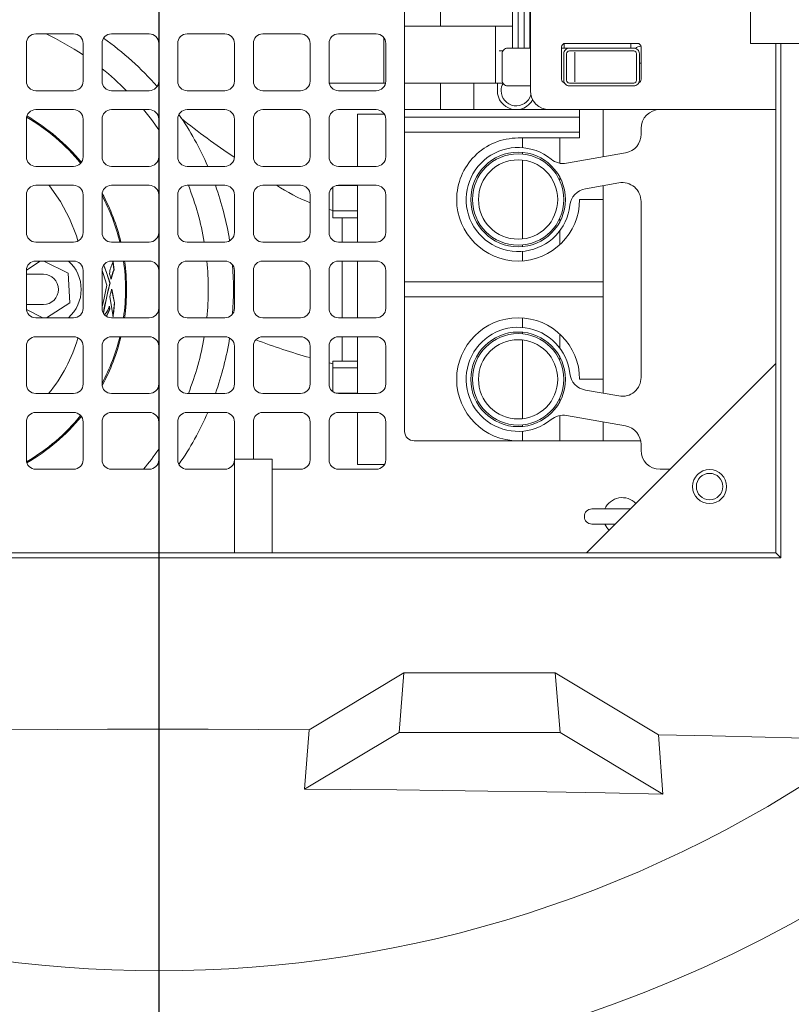
# Model space of a CAD drawing. Units: millimetres. Extents: x 235 to 8368, y 74 to 11948.
# Drawn here: x 2099 to 2507, y 2570 to 3090 of the extents above; entities that cross this region are included whole.
import ezdxf

# ---------------------------------------------------------------- set-up
doc = ezdxf.new("R2010")
doc.units = ezdxf.units.MM
doc.header["$LTSCALE"] = 29
doc.linetypes.add('SLD-Solid', pattern=[0])
doc.layers.add('SLD-0', color=7, linetype='SLD-Solid')
doc.styles.add('SLDTEXTSTYLE1', font='ARIAL.TTF', dxfattribs={"width": 0.948})
doc.styles.add('SLDTEXTSTYLE2', font='ARIAL.TTF', dxfattribs={"width": 0.948, "bigfont": 'bigfont'})
doc.dimstyles.new('SLDDIMSTYLE0', dxfattribs={"dimtxt": 101.5, "dimasz": 72.5, "dimexe": 0, "dimexo": 0.0625, "dimgap": 25.375, "dimtad": 1, "dimdec": 4, "dimlfac": 29, "dimzin": 12, "dimdsep": 46, "dimtxsty": 'SLDTEXTSTYLE1', "dimsah": 1, "dimcen": 0.09, "dimazin": 3, "dimtfac": 1, "dimtofl": 0, "dimtmove": 0, "dimatfit": 3, "dimfxl": 0, "dimfrac": 2, "dimtolj": 1, "dimtzin": 12, "dimarcsym": 0})
doc.dimstyles.new('SLDDIMSTYLE2', dxfattribs={"dimtxt": 101.5, "dimasz": 72.5, "dimexe": 0, "dimexo": 0.0625, "dimgap": 25.375, "dimtad": 1, "dimdec": 0, "dimrnd": 1e-09, "dimzin": 12, "dimdsep": 46, "dimtxsty": 'SLDTEXTSTYLE1', "dimsah": 1, "dimcen": 0.09, "dimadec": 0, "dimazin": 3, "dimtfac": 1, "dimtofl": 0, "dimtmove": 0, "dimatfit": 3, "dimfxl": 0, "dimfrac": 2, "dimtolj": 1, "dimtzin": 12, "dimarcsym": 0})

# ---------------------------------------------------------------- blocks, each defined once
blk = doc.blocks.new('_D')
at = {"layer": 'SLD-0'}
for p, q in [((1283.91, 3227.71), (1239.81, 3227.71)), ((2599.53, 3227.64), (3106, 3227.55))]:
    blk.add_line(p, q, dxfattribs=at)
blk.add_arc((2172.91, 3227.71), 904.1, 180, 359.99, dxfattribs=at)
for points in [[(1268.81, 3227.71), (1262.73, 3154.91), (1280.7, 3155.63)], [(3077, 3227.56), (3065.11, 3155.47), (3083.08, 3154.75)]]:
    blk.add_solid(points, dxfattribs=at)
at = {"layer": 'SLD-0', "insert": (1615.85, 2689.91, 0.1), "char_height": 101.5, "attachment_point": 1, "rotation": 316.9773, "style": 'SLDTEXTSTYLE2'}
blk.add_mtext('\\M+183BF', dxfattribs=at)
blk = doc.blocks.new('_D_1')
at = {"layer": 'SLD-0'}
for p, q in [((2172.91, 4009.21), (2172.91, 4306.59)), ((2599.53, 3227.64), (3251.79, 3227.52))]:
    blk.add_line(p, q, dxfattribs=at)
blk.add_arc((2172.91, 3227.71), 1049.88, 90, 359.99, dxfattribs=at)
for points in [[(2172.91, 4277.59), (2100.14, 4284.07), (2100.76, 4266.11)], [(3222.79, 3227.53), (3211.29, 3155.38), (3229.26, 3154.76)]]:
    blk.add_solid(points, dxfattribs=at)
at = {"layer": 'SLD-0', "insert": (1519.03, 2580.66, 0.1), "char_height": 101.5, "attachment_point": 1, "rotation": 317.1984, "style": 'SLDTEXTSTYLE2'}
blk.add_mtext('\\M+183C0', dxfattribs=at)
blk = doc.blocks.new('_D_4')
at = {"layer": 'SLD-0'}
for p, q in [((2528.13, 3646.88), (2819.7, 3646.88)), ((2790.7, 3646.88), (2790.7, 2808.54)), ((2528.13, 2808.54), (2819.7, 2808.54))]:
    blk.add_line(p, q, dxfattribs=at)
for points in [[(2790.7, 3646.88), (2781.71, 3574.38), (2799.69, 3574.38)], [(2790.7, 2808.54), (2799.69, 2881.04), (2781.71, 2881.04)]]:
    blk.add_solid(points, dxfattribs=at)
at = {"layer": 'SLD-0', "insert": (2659.86, 3233.74, 891.99), "char_height": 101.5, "attachment_point": 1, "rotation": 90, "style": 'SLDTEXTSTYLE1'}
blk.add_mtext('838', dxfattribs=at)
blk = doc.blocks.new('SW_CENTERMARKSYMBOL_0')
at = {"layer": 'SLD-0', "color": 0}
blk.add_line((0, -5), (0, -752.5), dxfattribs=at)

msp = doc.modelspace()

# ---------------------------------------------------------------- linework, layer by layer
at = {"color": 7, "linetype": 'SLD-Solid', "lineweight": 0}
for p, q in [((2369.3680672, 3052.7130211), (2369.3680672, 3402.7130152)), ((2485.7123701, 3377.7130241), (2485.7123701, 3077.7130122)), ((2321.909046, 3086.7130155), (2321.909046, 3368.7130208)), ((2302.9090373, 3207.7130186), (2302.9090373, 2872.7130289)), ((2359.9471061, 3114.7130201), (2359.9471061, 3075.2130146)), ((2362.9833369, 3114.7130201), (2362.9833369, 3075.2130146)), ((2366.0195528, 3114.7130201), (2366.0195528, 3075.2130146)), ((2369.0557836, 3114.7130201), (2369.0557836, 3075.2130146)), ((2347.9090391, 3086.7130155), (2302.9090373, 3086.7130155)), ((2350.9090452, 3086.7130155), (2347.9090391, 3086.7130155)), ((2350.9090452, 3086.7130155), (2359.9471061, 3086.7130155)), ((2350.9090452, 3086.7130155), (2350.9090452, 3056.7130143)), ((2127.9090403, 3082.7130223), (2107.9090445, 3082.7130223)), ((2167.9090422, 3082.7130223), (2147.9090417, 3082.7130223)), ((2207.9090422, 3082.7130223), (2187.9090417, 3082.7130223)), ((2247.909045, 3082.7130223), (2227.9090418, 3082.7130223)), ((2287.9090442, 3082.7130223), (2267.9090409, 3082.7130223)), ((2291.9090448, 3080.7130183), (2291.9090448, 3056.7130143)), ((2102.9090418, 3077.7130122), (2102.9090418, 3057.7130164)), ((2132.909043, 3057.7130164), (2132.909043, 3077.7130122)), ((2142.9090427, 3077.7130122), (2142.9090427, 3057.7130164)), ((2172.9090421, 3057.7130164), (2172.9090421, 3077.7130122)), ((2182.9090418, 3077.7130122), (2182.9090418, 3057.7130164)), ((2212.9090412, 3057.7130164), (2212.9090412, 3077.7130122)), ((2222.9090428, 3077.7130122), (2222.9090428, 3057.7130164)), ((2252.9090403, 3057.7130164), (2252.9090403, 3077.7130122)), ((2262.9090456, 3077.7130122), (2262.9090456, 3057.7130164)), ((2292.9090394, 3057.7130164), (2292.9090394, 3077.7130122)), ((2359.9471061, 3075.2130146), (2357.4108539, 3075.2130146)), ((2359.9471061, 3075.2130146), (2360.2203636, 3075.2130146)), ((2360.2203636, 3075.2130146), (2360.7371209, 3075.2130146)), ((2362.9833369, 3075.2130146), (2360.7371209, 3075.2130146)), ((2362.9833369, 3075.2130146), (2363.2565944, 3075.2130146)), ((2363.2565944, 3075.2130146), (2363.7733517, 3075.2130146)), ((2366.0195528, 3075.2130146), (2363.7733517, 3075.2130146)), ((2366.0195528, 3075.2130146), (2366.2928103, 3075.2130146)), ((2366.2928103, 3075.2130146), (2366.8095676, 3075.2130146)), ((2369.0557836, 3075.2130146), (2366.8095676, 3075.2130146)), ((2369.0557836, 3075.2130146), (2369.3290411, 3075.2130146)), ((2369.3290411, 3075.2130146), (2369.3680672, 3075.2130146)), ((2385.8680634, 3058.7130184), (2385.8680634, 3075.713023)), ((2387.2731237, 3075.2130146), (2385.8680634, 3075.2130146)), ((2387.2731237, 3077.6224727), (2387.2731237, 3075.2130146)), ((2387.2731237, 3075.2130146), (2387.5463812, 3075.2130146)), ((2387.5463812, 3075.2130146), (2388.0631386, 3075.2130146)), ((2387.8680674, 3077.7130122), (2425.8680551, 3077.7130122)), ((2389.9996637, 3075.2130146), (2388.0631386, 3075.2130146)), ((2423.9979295, 3075.2130146), (2389.9996637, 3075.2130146)), ((2422.5445895, 3077.7130122), (2422.5445895, 3075.2130146)), ((2427.8680591, 3075.713023), (2427.8680591, 3058.7130184)), ((2485.7123701, 3077.7130122), (2485.7205061, 3077.7130122)), ((2485.7205061, 3077.7130122), (2486.4855616, 3077.7130122)), ((2486.4855616, 3077.7130122), (2490.7324521, 3077.7130122)), ((2490.7324521, 3077.7130122), (2522.6673691, 3077.7130122)), ((2499.1272895, 3077.7130122), (2499.1272895, 2908.5420663)), ((2501.7476885, 2805.9216733), (2501.7476885, 3077.7130122)), ((2354.812911, 3073.713019), (2352.9090492, 3073.713019)), ((2354.4110118, 3072.2130234), (2354.4110118, 3058.2130248)), ((2386.9998215, 3072.2130234), (2386.9998215, 3058.2130248)), ((2388.4997426, 3072.2130234), (2388.4997426, 3058.2130248)), ((2423.9979295, 3073.713019), (2389.9996637, 3073.713019)), ((2392.9090409, 3057.3946679), (2392.9090409, 3073.0313654)), ((2425.4978506, 3058.2130248), (2425.4978506, 3072.2130234)), ((2426.9977717, 3058.2130248), (2426.9977717, 3072.2130234)), ((2291.9090448, 3056.7130143), (2263.0100606, 3056.7130143)), ((2291.9090448, 3056.7130143), (2292.8080244, 3056.7130143)), ((2347.9090391, 3056.7130143), (2302.9090373, 3056.7130143)), ((2321.909046, 3042.7130158), (2321.909046, 3056.7130143)), ((2339.4090442, 3042.7130158), (2339.4090442, 3056.7130143)), ((2347.9090391, 3056.7130143), (2350.9090452, 3056.7130143)), ((2350.9090452, 3056.7130143), (2352.9090492, 3056.7130143)), ((2351.9090472, 3052.7130211), (2351.9090472, 3056.7130143)), ((2352.9090492, 3056.7130143), (2354.812911, 3056.7130143)), ((2369.3680672, 3055.2130187), (2357.4108539, 3055.2130187)), ((2389.9996637, 3055.2130187), (2389.8661195, 3055.2130187)), ((2389.9996637, 3056.7130143), (2423.9979295, 3056.7130143)), ((2389.9996637, 3055.2130187), (2423.9979295, 3055.2130187)), ((2107.9090445, 3052.7130211), (2127.9090403, 3052.7130211)), ((2147.9090417, 3052.7130211), (2167.9090422, 3052.7130211)), ((2187.9090417, 3052.7130211), (2207.9090422, 3052.7130211)), ((2227.9090418, 3052.7130211), (2247.909045, 3052.7130211)), ((2267.9090409, 3052.7130211), (2287.9090442, 3052.7130211)), ((2127.9090403, 3042.7130158), (2107.9090445, 3042.7130158)), ((2167.9090422, 3042.7130158), (2147.9090417, 3042.7130158)), ((2207.9090422, 3042.7130158), (2187.9090417, 3042.7130158)), ((2247.909045, 3042.7130158), (2227.9090418, 3042.7130158)), ((2287.9090442, 3042.7130158), (2267.9090409, 3042.7130158)), ((2292.2391726, 3040.2130181), (2277.9077871, 3040.2130181)), ((2277.9090388, 3012.7130146), (2277.9090388, 3040.2130181)), ((2302.9090373, 3042.7130158), (2379.3680577, 3042.7130158)), ((2302.9090373, 3038.7130226), (2311.1664711, 3038.7130226)), ((2311.1664711, 3038.7130226), (2395.4090385, 3038.7130226)), ((2499.1272895, 3042.7130158), (2379.3680577, 3042.7130158)), ((2395.4090385, 3038.7130226), (2395.4090385, 3042.7130158)), ((2395.4090385, 3030.7130212), (2395.4090385, 3038.7130226)), ((2407.9090415, 3017.7954877), (2407.9090415, 3042.7130158)), ((2437.9090278, 3042.7130158), (2499.1272895, 3042.7130158)), ((2102.9090418, 3037.7130205), (2102.9090418, 3017.7130247)), ((2132.909043, 3017.7130247), (2132.909043, 3037.7130205)), ((2142.9090427, 3037.7130205), (2142.9090427, 3017.7130247)), ((2172.9090421, 3017.7130247), (2172.9090421, 3037.7130205)), ((2182.9090418, 3037.7130205), (2182.9090418, 3017.7130247)), ((2212.9090412, 3017.7130247), (2212.9090412, 3037.7130205)), ((2222.9090428, 3037.7130205), (2222.9090428, 3017.7130247)), ((2252.9090403, 3017.7130247), (2252.9090403, 3037.7130205)), ((2262.9090456, 3037.7130205), (2262.9090456, 3017.7130247)), ((2292.9090394, 3017.7130247), (2292.9090394, 3037.7130205)), ((2427.9090373, 3029.7130192), (2427.9090373, 3032.7130253)), ((2302.9090373, 3030.7130212), (2311.1664711, 3030.7130212)), ((2311.1664711, 3030.7130212), (2395.4090385, 3030.7130212)), ((2362.9090397, 3027.7130152), (2395.4090385, 3027.7130152)), ((2365.1344387, 3027.7130152), (2365.1344387, 3022.6228232)), ((2384.9090396, 3014.3680716), (2384.9090396, 3027.7130152)), ((2395.4090385, 3027.7130152), (2395.4090385, 3030.7130212)), ((2365.1344387, 3020.1137806), (2365.1344387, 3019.2602719)), ((2388.4263395, 3014.3601591), (2419.6455239, 3019.8649461)), ((2107.9090445, 3012.7130146), (2127.9090403, 3012.7130146)), ((2147.9090417, 3012.7130146), (2167.9090422, 3012.7130146)), ((2187.9090417, 3012.7130146), (2207.9090422, 3012.7130146)), ((2227.9090418, 3012.7130146), (2247.909045, 3012.7130146)), ((2267.9090409, 3012.7130146), (2287.9090442, 3012.7130146)), ((2365.1344387, 3016.0444821), (2365.1344387, 2974.3815357)), ((2384.9090396, 3005.1740701), (2384.9090396, 3007.0873643)), ((2127.9090403, 3002.7130241), (2107.9090445, 3002.7130241)), ((2167.9090422, 3002.7130241), (2147.9090417, 3002.7130241)), ((2207.9090422, 3002.7130241), (2187.9090417, 3002.7130241)), ((2247.909045, 3002.7130241), (2227.9090418, 3002.7130241)), ((2264.9090422, 3001.7130221), (2264.9090422, 2989.1802961)), ((2277.9090388, 3002.5645638), (2266.6996924, 3002.5645638)), ((2287.9090442, 3002.7130241), (2267.9090409, 3002.7130241)), ((2277.9090388, 2972.7130229), (2277.9090388, 3002.7130241)), ((2416.1725549, 3004.0211672), (2398.4403668, 3000.8945013)), ((2407.9090415, 2892.8619618), (2407.9090415, 3002.564087)), ((2102.9090418, 2997.713014), (2102.9090418, 2977.7130181)), ((2132.909043, 2977.7130181), (2132.909043, 2997.713014)), ((2142.9090427, 2997.713014), (2142.9090427, 2977.7130181)), ((2172.9090421, 2977.7130181), (2172.9090421, 2997.713014)), ((2182.9090418, 2997.713014), (2182.9090418, 2977.7130181)), ((2212.9090412, 2977.7130181), (2212.9090412, 2997.713014)), ((2222.9090428, 2997.713014), (2222.9090428, 2977.7130181)), ((2252.9090403, 2977.7130181), (2252.9090403, 2997.713014)), ((2262.9090456, 2997.713014), (2262.9090456, 2977.7130181)), ((2292.9090394, 2977.7130181), (2292.9090394, 2997.713014)), ((2407.9090415, 2995.2130164), (2395.4090385, 2995.2130164)), ((2427.9090373, 2901.2529547), (2427.9090373, 2994.1730941)), ((2264.9090422, 2989.4789899), (2262.9090456, 2989.9853761)), ((2277.9090388, 2989.1802961), (2264.9090422, 2989.1802961)), ((2264.9090422, 2989.1802961), (2264.9090422, 2985.5940039)), ((2277.9090388, 2985.5940039), (2264.9090422, 2985.5940039)), ((2269.9090449, 2972.7130229), (2269.9090449, 2985.5940039)), ((2384.9090396, 2983.3386833), (2384.9090396, 2985.2519626)), ((2384.9090396, 2971.4269931), (2384.9090396, 2978.7130202)), ((2107.9090445, 2972.7130229), (2127.9090403, 2972.7130229)), ((2147.9090417, 2972.7130229), (2167.9090422, 2972.7130229)), ((2187.9090417, 2972.7130229), (2207.9090422, 2972.7130229)), ((2227.9090418, 2972.7130229), (2247.909045, 2972.7130229)), ((2267.9090409, 2972.7130229), (2287.9090442, 2972.7130229)), ((2365.1344387, 2971.1657757), (2365.1344387, 2970.312267)), ((2365.1344387, 2967.8032095), (2365.1344387, 2962.7892966)), ((2102.9152854, 2957.9628403), (2110.1942642, 2962.7130325)), ((2127.9090403, 2962.7130325), (2107.9090445, 2962.7130325)), ((2112.162987, 2962.7130325), (2124.9599515, 2956.2285835)), ((2167.9090422, 2962.7130325), (2147.9090417, 2962.7130325)), ((2149.1490176, 2958.0826754), (2148.6249847, 2962.2486825)), ((2148.7291234, 2962.2486825), (2149.2526086, 2958.0826754)), ((2207.9090422, 2962.7130325), (2187.9090417, 2962.7130325)), ((2247.909045, 2962.7130325), (2227.9090418, 2962.7130325)), ((2287.9090442, 2962.7130325), (2267.9090409, 2962.7130325)), ((2269.9090449, 2947.713017), (2269.9090449, 2962.7130325)), ((2277.9090388, 2947.713017), (2277.9090388, 2962.7130325)), ((2102.9090418, 2957.7130074), (2102.9090418, 2937.7130265)), ((2109.0474559, 2955.7130034), (2102.9090418, 2955.7130034)), ((2111.9090414, 2955.7130034), (2109.0474559, 2955.7130034)), ((2124.9599515, 2956.2285835), (2125.810547, 2940.663367)), ((2132.909043, 2937.7130265), (2132.909043, 2957.7130074)), ((2142.9090427, 2957.7130074), (2142.9090427, 2937.7130265)), ((2147.738239, 2953.1206782), (2146.8308943, 2955.9216792)), ((2149.1490176, 2958.0826754), (2149.2526086, 2958.0826754)), ((2172.9090421, 2937.7130265), (2172.9090421, 2957.7130074)), ((2182.9090418, 2957.7130074), (2182.9090418, 2937.7130265)), ((2212.9090412, 2937.7130265), (2212.9090412, 2957.7130074)), ((2222.9090428, 2957.7130074), (2222.9090428, 2937.7130265)), ((2252.9090403, 2937.7130265), (2252.9090403, 2957.7130074)), ((2262.9090456, 2957.7130074), (2262.9090456, 2937.7130265)), ((2292.9090394, 2937.7130265), (2292.9090394, 2957.7130074)), ((2146.6398055, 2949.1830761), (2147.0617989, 2950.9570892)), ((2147.1650435, 2950.9570892), (2146.7430333, 2949.1830761)), ((2147.0617989, 2950.9570892), (2147.1650435, 2950.9570892)), ((2302.9090373, 2951.7130251), (2311.1664711, 2951.7130251)), ((2311.1664711, 2951.7130251), (2407.9090415, 2951.7130251)), ((2146.6398055, 2949.1830761), (2146.7430333, 2949.1830761)), ((2149.4427009, 2940.7020802), (2147.9248909, 2947.7616543)), ((2148.0280275, 2947.7616543), (2149.5459864, 2940.7020802)), ((2269.9090449, 2932.7130313), (2269.9090449, 2947.713017)), ((2277.9090388, 2932.7130313), (2277.9090388, 2947.713017)), ((2102.9090418, 2939.7130305), (2109.0474559, 2939.7130305)), ((2109.0474559, 2939.7130305), (2111.9090414, 2939.7130305)), ((2125.810547, 2940.663367), (2113.6277413, 2932.7130313)), ((2148.7311872, 2933.1921036), (2147.0107662, 2943.9760739)), ((2149.4427009, 2940.7020802), (2149.5459864, 2940.7020802)), ((2302.9090373, 2943.7130088), (2311.1664711, 2943.7130088)), ((2311.1664711, 2943.7130088), (2407.9090415, 2943.7130088)), ((2111.6332134, 2932.7130313), (2102.9448716, 2937.1155495)), ((2142.9090427, 2937.9781778), (2143.0275293, 2938.5491008)), ((2146.9394399, 2937.2811014), (2146.6990972, 2938.8268585)), ((2146.802718, 2938.8268585), (2147.0431967, 2937.2811014)), ((2146.9394399, 2937.2811014), (2147.0431967, 2937.2811014)), ((2107.9090445, 2932.7130313), (2127.9090403, 2932.7130313)), ((2147.9090417, 2932.7130313), (2167.9090422, 2932.7130313)), ((2187.9090417, 2932.7130313), (2207.9090422, 2932.7130313)), ((2227.9090418, 2932.7130313), (2247.909045, 2932.7130313)), ((2267.9090409, 2932.7130313), (2287.9090442, 2932.7130313)), ((2365.1344387, 2932.6367373), (2365.1344387, 2927.6228244)), ((2365.1344387, 2925.1137669), (2365.1344387, 2924.2602582)), ((2384.9090396, 2916.7130286), (2384.9090396, 2923.9990408)), ((2127.9090403, 2922.713011), (2107.9090445, 2922.713011)), ((2167.9090422, 2922.713011), (2147.9090417, 2922.713011)), ((2207.9090422, 2922.713011), (2187.9090417, 2922.713011)), ((2247.909045, 2922.713011), (2227.9090418, 2922.713011)), ((2287.9090442, 2922.713011), (2267.9090409, 2922.713011)), ((2269.9090449, 2909.83203), (2269.9090449, 2922.713011)), ((2277.9090388, 2892.7130098), (2277.9090388, 2922.713011)), ((2365.1344387, 2921.0444982), (2365.1344387, 2879.3815369)), ((2102.9090418, 2917.7130158), (2102.9090418, 2897.713005)), ((2132.909043, 2897.713005), (2132.909043, 2917.7130158)), ((2142.9090427, 2917.7130158), (2142.9090427, 2897.713005)), ((2172.9090421, 2897.713005), (2172.9090421, 2917.7130158)), ((2182.9090418, 2917.7130158), (2182.9090418, 2897.713005)), ((2212.9090412, 2897.713005), (2212.9090412, 2917.7130158)), ((2222.9090428, 2917.7130158), (2222.9090428, 2897.713005)), ((2252.9090403, 2897.713005), (2252.9090403, 2917.7130158)), ((2262.9090456, 2917.7130158), (2262.9090456, 2897.713005)), ((2292.9090394, 2897.713005), (2292.9090394, 2917.7130158)), ((2262.9090456, 2908.984899), (2264.9090422, 2908.478647)), ((2277.9090388, 2909.83203), (2264.9090422, 2909.83203)), ((2264.9090422, 2909.83203), (2264.9090422, 2906.2457378)), ((2384.9090396, 2910.1740713), (2384.9090396, 2912.0873506)), ((2399.1272805, 2808.5420723), (2499.1272895, 2908.5420663)), ((2499.1272895, 2808.5420723), (2499.1272895, 2908.5420663)), ((2264.9090422, 2906.2457378), (2277.9090388, 2906.2457378)), ((2264.9090422, 2906.2457378), (2264.9090422, 2893.7130267)), ((2395.4090385, 2900.2130325), (2407.9090415, 2900.2130325)), ((2107.9090445, 2892.7130098), (2127.9090403, 2892.7130098)), ((2147.9090417, 2892.7130098), (2167.9090422, 2892.7130098)), ((2187.9090417, 2892.7130098), (2207.9090422, 2892.7130098)), ((2227.9090418, 2892.7130098), (2247.909045, 2892.7130098)), ((2277.9090388, 2892.861485), (2266.6996924, 2892.861485)), ((2267.9090409, 2892.7130098), (2287.9090442, 2892.7130098)), ((2398.4403668, 2894.5315475), (2416.1725549, 2891.4048667)), ((2384.9090396, 2888.3386845), (2384.9090396, 2890.2519638)), ((2127.9090403, 2882.7130193), (2107.9090445, 2882.7130193)), ((2167.9090422, 2882.7130193), (2147.9090417, 2882.7130193)), ((2207.9090422, 2882.7130193), (2187.9090417, 2882.7130193)), ((2247.909045, 2882.7130193), (2227.9090418, 2882.7130193)), ((2287.9090442, 2882.7130193), (2267.9090409, 2882.7130193)), ((2277.9090388, 2855.2130158), (2277.9090388, 2882.7130193)), ((2102.9090418, 2877.7130241), (2102.9090418, 2857.7130134)), ((2132.909043, 2857.7130134), (2132.909043, 2877.7130241)), ((2142.9090427, 2877.7130241), (2142.9090427, 2857.7130134)), ((2172.9090421, 2857.7130134), (2172.9090421, 2877.7130241)), ((2182.9090418, 2877.7130241), (2182.9090418, 2857.7130134)), ((2212.9090412, 2857.9674954), (2212.9090412, 2877.7130241)), ((2222.9090428, 2877.7130241), (2222.9090428, 2857.9674954)), ((2252.9090403, 2857.7130134), (2252.9090403, 2877.7130241)), ((2262.9090456, 2877.7130241), (2262.9090456, 2857.7130134)), ((2292.9090394, 2857.7130134), (2292.9090394, 2877.7130241)), ((2384.9090396, 2867.7130038), (2384.9090396, 2881.0579474)), ((2419.6455239, 2875.5610878), (2388.4263395, 2881.0658748)), ((2407.9090415, 2867.7130038), (2407.9090415, 2877.6305611)), ((2365.1344387, 2876.1657769), (2365.1344387, 2875.3122682)), ((2365.1344387, 2872.8032107), (2365.1344387, 2867.7130038)), ((2427.7070074, 2867.7130038), (2307.9090474, 2867.7130038)), ((2427.9090373, 2862.7130086), (2427.9090373, 2865.7130296)), ((2232.9090407, 2857.9674954), (2212.9090412, 2857.9674954)), ((2212.9090412, 2853.2291944), (2212.9090412, 2857.9674954)), ((2232.9090407, 2853.2291944), (2232.9090407, 2857.9674954)), ((2107.9090445, 2852.7130181), (2127.9090403, 2852.7130181)), ((2147.9090417, 2852.7130181), (2167.9090422, 2852.7130181)), ((2187.9090417, 2852.7130181), (2207.9090422, 2852.7130181)), ((2212.9090412, 2848.2360239), (2212.9090412, 2853.2291944)), ((2232.9090407, 2848.2360239), (2232.9090407, 2853.2291944)), ((2232.9090407, 2852.7130181), (2247.909045, 2852.7130181)), ((2267.9090409, 2852.7130181), (2287.9090442, 2852.7130181)), ((2277.9077871, 2855.2130158), (2292.2391726, 2855.2130158)), ((2443.2982413, 2852.7130181), (2437.9090278, 2852.7130181)), ((2442.9090528, 2852.3238296), (2442.9090528, 2852.7130181)), ((2212.9090412, 2842.9812188), (2212.9090412, 2848.2360239)), ((2232.9090407, 2842.9812188), (2232.9090407, 2848.2360239)), ((2212.9090412, 2840.8877546), (2212.9090412, 2842.9812188)), ((2212.9090412, 2835.6329496), (2212.9090412, 2840.8877546)), ((2232.9090407, 2840.8877546), (2232.9090407, 2842.9812188)), ((2232.9090407, 2835.6329496), (2232.9090407, 2840.8877546)), ((2212.9090412, 2808.5420723), (2212.9090412, 2835.6329496)), ((2232.9090407, 2808.5420723), (2232.9090407, 2835.6329496)), ((2422.2982286, 2831.7130203), (2401.9090442, 2831.7130203)), ((2401.9090442, 2823.7130041), (2414.2982273, 2823.7130041)), ((1844.0703957, 2805.9216733), (2501.7476885, 2805.9216733)), ((2399.1272805, 2808.5420723), (1946.6908036, 2808.5420723)), ((2399.1272805, 2808.5420723), (2499.1272895, 2808.5420723)), ((2499.1272895, 2808.5420723), (2501.7476885, 2805.9216733)), ((2302.5566397, 2745.1127166), (2252.3728443, 2715.0926287)), ((2299.931979, 2713.5837371), (2302.5566397, 2745.1127166)), ((2382.5566379, 2745.1127166), (2302.5566397, 2745.1127166)), ((2437.1766655, 2712.4388511), (2382.5566379, 2745.1127166)), ((2382.5566379, 2745.1127166), (2385.1812987, 2713.5837371)), ((2249.9783991, 2683.7013657), (2252.3728443, 2715.0926287)), ((2299.931979, 2713.5837371), (2249.9783991, 2683.7013657)), ((2385.1812987, 2713.5837371), (2299.931979, 2713.5837371)), ((2439.4480495, 2681.1212594), (2385.1812987, 2713.5837371)), ((2437.1766655, 2712.4388511), (2439.4480495, 2681.1212594))]:
    msp.add_line(p, q, dxfattribs=at)
at = {"color": 7, "linetype": 'SLD-Solid', "lineweight": 0, "flags": 128}
for points in [[(2427.8680591, 3067.213207), (2427.2686152, 3067.2588194), (2426.9977717, 3067.3062498)], [(2172.9090421, 3032.073691), (2169.0619515, 3037.4253685), (2164.8904432, 3042.7130158)], [(2114.8113815, 3002.7130241), (2115.1269024, 3002.3550237), (2120.8911596, 2994.0988267), (2125.678139, 2985.2603967), (2129.3717457, 2976.0640854), (2130.1374866, 2973.2998008)], [(2147.0617989, 2950.9570892), (2145.2483127, 2956.6285307), (2143.7993629, 2960.3816564)], [(2143.8645033, 2960.4834909), (2145.3481747, 2956.639498), (2147.1650435, 2950.9570892)], [(2145.5381254, 2949.8990769), (2143.5721444, 2956.1043675), (2142.9203415, 2957.7735955)], [(2143.0275293, 2938.5491008), (2144.0177599, 2943.0400128), (2144.8054744, 2946.5591306), (2145.5381254, 2949.8990769)], [(2145.1843253, 2933.639198), (2145.5773583, 2934.3292708), (2146.9394399, 2937.2811014)], [(2147.0431967, 2937.2811014), (2146.1097097, 2935.1977403), (2145.2711543, 2933.5836763)], [(2093.4452398, 2715.0926287), (2119.6009984, 2715.2468855), (2145.8726136, 2715.3412993), (2172.1850191, 2715.3742606), (2198.9808178, 2715.3435642), (2225.7365605, 2715.2491505), (2252.3728443, 2715.0926287)], [(2437.1766655, 2712.4388511), (2465.5142037, 2711.8230755), (2493.5387878, 2711.1690933), (2521.3297812, 2710.4797656), (2548.8412289, 2709.7603376)], [(2439.4480495, 2681.1212594), (2408.9433013, 2681.7049677), (2378.0751882, 2682.235151), (2346.8664942, 2682.7051932), (2322.9049353, 2683.0184753), (2298.746532, 2683.2907493), (2274.4260935, 2683.5192735), (2249.9783991, 2683.7013657)]]:
    msp.add_lwpolyline(points, dxfattribs=at)
at = {"color": 7, "linetype": 'SLD-Solid', "lineweight": 0}
for centre, radius in [((2172.9090421, 3227.7130181), 700), ((2362.9090421, 2995.2130181), 25), ((2362.9090421, 2995.2130181), 24.15), ((2362.9090421, 2995.2130181), 20.95), ((2362.9090421, 2900.2130181), 25), ((2362.9090421, 2900.2130181), 24.15), ((2362.9090421, 2900.2130181), 20.95), ((2464.1272854, 2843.5420743), 9), ((2464.1272854, 2843.5420743), 7)]:
    msp.add_circle(centre, radius, dxfattribs=at)
for centre, radius, start, end in [((2172.9090421, 3227.7130181), 750, 201.5101882669, 357.1340160174), ((2107.9090421, 3077.7130181), 5, 90, 180), ((2049.9090421, 2947.7130181), 149.15, 56.186819827, 64.840671516), ((2127.9090421, 3077.7130181), 5, 0, 90), ((2147.9090421, 3077.7130181), 5, 90, 180), ((2049.9090421, 2947.7130181), 162.5, 41.27101393, 54.747531421), ((2167.9090421, 3077.7130181), 5, 0, 90), ((2187.9090421, 3077.7130181), 5, 90, 180), ((2207.9090421, 3077.7130181), 5, 0, 90), ((2227.9090421, 3077.7130181), 5, 90, 180), ((2247.9090421, 3077.7130181), 5, 0, 90), ((2267.9090421, 3077.7130181), 5, 90, 180), ((2287.9090421, 3077.7130181), 5, 0, 90), ((2357.4109257, 3072.2131007), 2.9999139, 90.001370041, 180.00147595), ((2387.8680633, 3075.7130181), 2, 90, 180), ((2389.9997292, 3072.2131069), 2.9999077, 90.001251619, 180.001594372), ((2423.9978578, 3072.2131007), 2.9999139, 359.99852405, 89.998629959), ((2427.9090421, 3071.7130181), 4.5, 91.326529658, 131.751487895), ((2425.8680633, 3075.7130181), 2, 0, 90), ((2389.9997112, 3072.2130503), 1.4999687, 90.001817882, 180.00102811), ((2423.9978819, 3072.2130503), 1.4999687, 359.99897189, 89.998182119), ((2049.9090421, 2947.7130181), 149.15, 44.747946647, 51.425379557), ((2387.8680633, 3058.7130181), 2, 180, 250.668109938), ((2425.8680633, 3058.7130181), 2, 294.271966862, 0), ((2107.9090421, 3057.7130181), 5, 180, 270), ((2127.9090421, 3057.7130181), 5, 270, 0), ((2147.9090421, 3057.7130181), 5, 180, 270), ((2167.9090421, 3057.7130181), 5, 270, 0), ((2187.9090421, 3057.7130181), 5, 180, 270), ((2207.9090421, 3057.7130181), 5, 270, 0), ((2227.9090421, 3057.7130181), 5, 180, 270), ((2247.9090421, 3057.7130181), 5, 270, 0), ((2267.9090421, 3057.7130181), 5, 180, 270), ((2287.9090421, 3057.7130181), 5, 270, 0), ((2361.9090421, 3052.7130181), 8, 151.171128746, 180), ((2357.4109257, 3058.2129326), 2.9999139, 179.998239465, 269.998629953), ((2389.9997292, 3058.2129264), 2.9999077, 179.998121042, 269.998748375), ((2389.9997112, 3058.212983), 1.4999687, 179.998402721, 269.998182107), ((2423.9978819, 3058.212983), 1.4999687, 270.001817893, 0.001597279), ((2423.9978578, 3058.2129326), 2.9999139, 270.001370047, 0.001760535), ((2361.8729302, 3052.671179), 9.9639709, 179.759394543, 331.859764181), ((2361.9090421, 3052.7130181), 8, 180, 344.220557602), ((2379.3680633, 3052.7130181), 10, 180, 270), ((2107.9090421, 3037.7130181), 5, 90, 180), ((2049.9090421, 2947.7130181), 105.4179801, 39.200784748, 59.745733026), ((2049.9090421, 2947.7130181), 106, 39.266532849, 59.827486097), ((2127.9090421, 3037.7130181), 5, 0, 90), ((2147.9090421, 3037.7130181), 5, 90, 180), ((2167.9090421, 3037.7130181), 5, 0, 90), ((2187.9090421, 3037.7130181), 5, 90, 180), ((2049.9090421, 2947.7130181), 162.5, 23.578178478, 34.674173516), ((2413.3614624, 3320.8780942), 363.6126769, 231.037207407, 236.512458477), ((2207.9090421, 3037.7130181), 5, 0, 90), ((2227.9090421, 3037.7130181), 5, 90, 180), ((2247.9090421, 3037.7130181), 5, 0, 90), ((2267.9090421, 3037.7130181), 5, 90, 180), ((2287.9090421, 3037.7130181), 5, 0, 90), ((2437.9090421, 3032.7130181), 10, 90, 180), ((2362.909033, 2995.213023), 32.4999921, 89.999988204, 180.000011796), ((2417.9090421, 3029.7130181), 10, 280, 0), ((2362.9090421, 2995.2130181), 27.5, 50.642643457, 353.620739413), ((2107.9090421, 3017.7130181), 5, 180, 270), ((2127.9090421, 3017.7130181), 5, 270, 0), ((2147.9090421, 3017.7130181), 5, 180, 270), ((2167.9090421, 3017.7130181), 5, 270, 0), ((2187.9090421, 3017.7130181), 5, 180, 270), ((2207.9090421, 3017.7130181), 5, 270, 0), ((2227.9090421, 3017.7130181), 5, 180, 270), ((2247.9090421, 3017.7130181), 5, 270, 0), ((2267.9090421, 3017.7130181), 5, 180, 270), ((2287.9090421, 3017.7130181), 5, 270, 0), ((2386.6898627, 3024.2082345), 10, 230.642643457, 280), ((2107.9090421, 2997.7130181), 5, 90, 180), ((2127.9090421, 2997.7130181), 5, 0, 90), ((2147.9090421, 2997.7130181), 5, 90, 180), ((2167.9090421, 2997.7130181), 5, 0, 90), ((2187.9090421, 2997.7130181), 5, 90, 180), ((2049.9090421, 2947.7130181), 149.15, 9.649265765, 21.63893463), ((2049.9090421, 2947.7130181), 162.5, 9.081455396, 19.783170373), ((2207.9090421, 2997.7130181), 5, 0, 90), ((2227.9090421, 2997.7130181), 5, 90, 180), ((2287.7934941, 3082.7252427), 95.7733514, 236.660952385, 248.63920185), ((2247.9090421, 2997.7130181), 5, 0, 90), ((2267.9090421, 2997.7130181), 5, 90, 180), ((2287.9090421, 2997.7130181), 5, 0, 90), ((2417.9090421, 2994.1730867), 10, 0, 100), ((2049.9090421, 2947.7130181), 105.4179801, 13.718462383, 28.090804645), ((2049.9090421, 2947.7130181), 106, 13.641677029, 28.609658144), ((2400.1768497, 2991.0464228), 10, 100, 173.620739413), ((2362.9090397, 2995.2130166), 32.4999988, 180.000000344, 359.999999656), ((2107.9090421, 2977.7130181), 5, 180, 270), ((2127.9090421, 2977.7130181), 5, 270, 0), ((2147.9090421, 2977.7130181), 5, 180, 270), ((2167.9090421, 2977.7130181), 5, 270, 0), ((2187.9090421, 2977.7130181), 5, 180, 270), ((2207.9090421, 2977.7130181), 5, 270, 0), ((2227.9090421, 2977.7130181), 5, 180, 270), ((2247.9090421, 2977.7130181), 5, 270, 0), ((2267.9090421, 2977.7130181), 5, 180, 270), ((2287.9090421, 2977.7130181), 5, 270, 0), ((2107.9090421, 2957.7130181), 5, 90, 180), ((2111.9053622, 2947.7093383), 20, 311.42555774, 48.606318549), ((2127.9090421, 2957.7130181), 5, 0, 90), ((2147.9090421, 2957.7130181), 5, 90, 180), ((2166.4341154, 2953.488571), 19.75364, 153.674623021, 172.924759175), ((2049.9090421, 2947.7130181), 105.4179801, 0, 8.18042194), ((2049.9090421, 2947.7130181), 106, 351.864799897, 8.135200103), ((2167.9090421, 2957.7130181), 5, 0, 90), ((2187.9090421, 2957.7130181), 5, 90, 180), ((2049.9090421, 2947.7130181), 149.15, 354.228011438, 5.771988562), ((2207.9090421, 2957.7130181), 5, 0, 90), ((2049.9090421, 2947.7130181), 162.5, 355.40052748, 4.59947252), ((2227.9090421, 2957.7130181), 5, 90, 180), ((2247.9090421, 2957.7130181), 5, 0, 90), ((2267.9090421, 2957.7130181), 5, 90, 180), ((2287.9090421, 2957.7130181), 5, 0, 90), ((2111.9090421, 2947.7130181), 8, 270, 90), ((2170.8078173, 2948.7618022), 23.5792765, 156.715353592, 169.347002956), ((2171.2541383, 2948.6558637), 23.9359998, 156.806723376, 169.249573111), ((2348.79522, 2897.9635022), 208.5431763, 165.782317145, 169.686179562), ((2290.4449016, 2910.8279603), 148.7324506, 165.05569745, 170.583356404), ((2512.5672241, 2852.893125), 376.7328331, 165.697753843, 166.008929752), ((2164.4179122, 2942.081424), 17.3462773, 160.885255819, 167.079356994), ((2049.9090421, 2947.7130181), 105.4179801, 351.81957806, 0), ((2049.9090421, 2947.7130181), 99.7802709, 351.856453463, 355.970867732), ((2049.9090421, 2947.7130181), 99.8833003, 351.640776209, 355.975030627), ((2107.9090421, 2937.7130181), 5, 180, 270), ((2127.9090421, 2937.7130181), 5, 270, 0), ((2147.9090421, 2937.7130181), 5, 180, 270), ((2132.967975, 2943.6573389), 14.6537932, 320.526339071, 340.75305688), ((2167.9090421, 2937.7130181), 5, 270, 0), ((2187.9090421, 2937.7130181), 5, 180, 270), ((2207.9090421, 2937.7130181), 5, 270, 0), ((2227.9090421, 2937.7130181), 5, 180, 270), ((2247.9090421, 2937.7130181), 5, 270, 0), ((2267.9090421, 2937.7130181), 5, 180, 270), ((2287.9090421, 2937.7130181), 5, 270, 0), ((2362.9090539, 2900.2130175), 32.5000137, 90.000025112, 269.999974888), ((2362.9090317, 2900.2130245), 32.5000068, 0.000014083, 89.999985917), ((2362.9090421, 2900.2130181), 27.5, 6.379260587, 309.357356543), ((2107.9090421, 2917.7130181), 5, 90, 180), ((2050.8886668, 2945.2250269), 82.6321126, 320.543541591, 343.719317045), ((2127.9090421, 2917.7130181), 5, 0, 90), ((2049.9090421, 2947.7130181), 105.4179801, 331.909195355, 346.281537617), ((2147.9090421, 2917.7130181), 5, 90, 180), ((2049.9090421, 2947.7130181), 106, 331.390341856, 346.358322971), ((2167.9090421, 2917.7130181), 5, 0, 90), ((2187.9090421, 2917.7130181), 5, 90, 180), ((2049.9090421, 2947.7130181), 149.15, 338.36106537, 350.350734235), ((2049.9090421, 2947.7130181), 162.5, 340.216829627, 350.918544603), ((2207.9090421, 2917.7130181), 5, 0, 90), ((2227.9090421, 2917.7130181), 5, 90, 180), ((2331.1658104, 3196.5766467), 295.4702387, 248.790689648, 254.641662934), ((2247.9090421, 2917.7130181), 5, 0, 90), ((2267.9090421, 2917.7130181), 5, 90, 180), ((2287.9090421, 2917.7130181), 5, 0, 90), ((2400.1768497, 2904.3796135), 10, 186.379260587, 260), ((2107.9090421, 2897.7130181), 5, 180, 270), ((2127.9090421, 2897.7130181), 5, 270, 0), ((2147.9090421, 2897.7130181), 5, 180, 270), ((2167.9090421, 2897.7130181), 5, 270, 0), ((2187.9090421, 2897.7130181), 5, 180, 270), ((2207.9090421, 2897.7130181), 5, 270, 0), ((2227.9090421, 2897.7130181), 5, 180, 270), ((2247.9090421, 2897.7130181), 5, 270, 0), ((2267.9090421, 2897.7130181), 5, 180, 270), ((2287.9090421, 2897.7130181), 5, 270, 0), ((2417.9090421, 2901.2529496), 10, 260, 0), ((2107.9090421, 2877.7130181), 5, 90, 180), ((2127.9090421, 2877.7130181), 5, 0, 90), ((2147.9090421, 2877.7130181), 5, 90, 180), ((2167.9090421, 2877.7130181), 5, 0, 90), ((2187.9090421, 2877.7130181), 5, 90, 180), ((2049.9090421, 2947.7130181), 162.5, 325.325826484, 336.421821522), ((2207.9090421, 2877.7130181), 5, 0, 90), ((2227.9090421, 2877.7130181), 5, 90, 180), ((2247.9090421, 2877.7130181), 5, 0, 90), ((2267.9090421, 2877.7130181), 5, 90, 180), ((2287.9090421, 2877.7130181), 5, 0, 90), ((2049.9090421, 2947.7130181), 105.4179801, 300.254266974, 320.799215252), ((2049.9090421, 2947.7130181), 106, 300.172513903, 320.733467151), ((2386.6898627, 2871.2178018), 10, 80, 129.357356543), ((2307.9090421, 2872.7130181), 5, 180, 270), ((2417.9090421, 2865.7130181), 10, 0, 80), ((2049.9090421, 2947.7130181), 149.15, 320.435781571, 325.555367516), ((2437.9090421, 2862.7130181), 10, 180, 270), ((2107.9090421, 2857.7130181), 5, 180, 270), ((2127.9090421, 2857.7130181), 5, 270, 0), ((2147.9090421, 2857.7130181), 5, 180, 270), ((2167.9090421, 2857.7130181), 5, 270, 0), ((2187.9090421, 2857.7130181), 5, 180, 270), ((2207.9090421, 2857.7130181), 5, 270, 0), ((2247.9090421, 2857.7130181), 5, 270, 0), ((2267.9090421, 2857.7130181), 5, 180, 270), ((2287.9090421, 2857.7130181), 5, 270, 0), ((2417.9090421, 2827.7130181), 10, 43.423038754, 156.435508934), ((2401.9090421, 2827.7130181), 4, 90, 270), ((2417.9090421, 2827.7130181), 10, 203.564491066, 226.576961246), ((2172.9090421, 3227.7130181), 640, 234.0277025707, 305.9722974293)]:
    msp.add_arc(centre, radius, start, end, dxfattribs=at)

# ---------------------------------------------------------------- block references
at = {"layer": 'SLD-0'}
msp.add_blockref('SW_CENTERMARKSYMBOL_0', (2172.9090421, 3227.7130181), dxfattribs=at)

# ---------------------------------------------------------------- dimensions: what is measured, and where the dimension line sits
for base, line1, picture, middle in [((2915.3483039, 3970.0227112), ((2172.9090421, 2475.2130181), (2172.9090421, 3980.2130181)), '_D_1', (1459.5578664, 2457.4079888)), ((2172.8301428, 2323.6171226), ((1653.9090421, 3227.7130181), (1312.9090421, 3227.7130181)), '_D', (1556.0553375, 2566.7433485))]:
    dim = msp.add_angular_dim_2l(base=base, line1=line1, line2=((2520.23624, 3227.6523981), (2570.529425, 3227.6436203)), dimstyle='SLDDIMSTYLE0', dxfattribs=at)
    dim.commit()
    dim.dimension.update_dxf_attribs({"geometry": picture, "text_midpoint": middle, "dimtype": 162})
dim = msp.add_linear_dim(base=(2790.7025544, 2808.5420743), p1=(2499.1272854, 3646.883962), p2=(2499.1272854, 2808.5420743), angle=90, dimstyle='SLDDIMSTYLE2', dxfattribs=at)
dim.commit()
dim.dimension.update_dxf_attribs({"geometry": '_D_4', "text_midpoint": (2790.7025544, 3350.0466612), "dimtype": 160})

doc.saveas('drawing.dxf')
